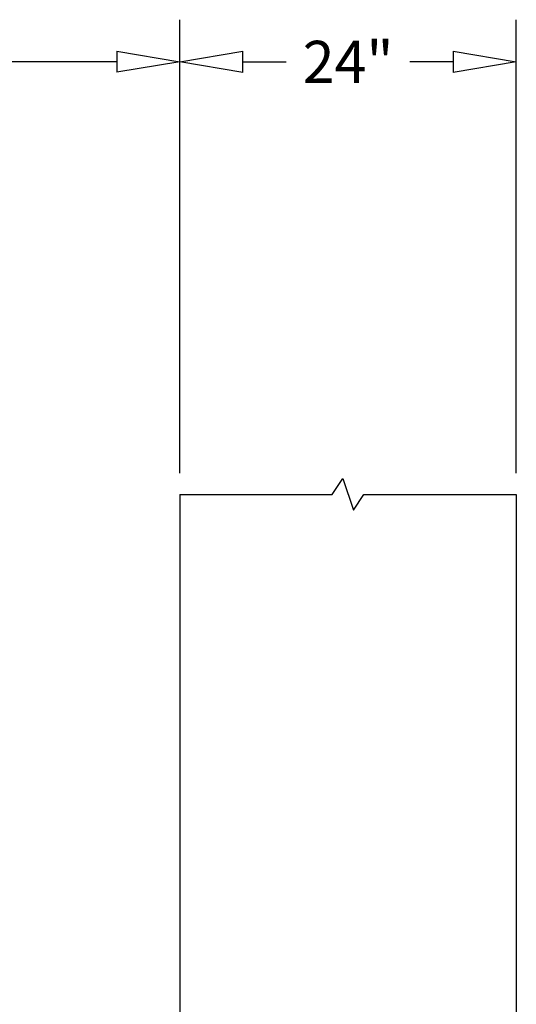
# Model space of a CAD drawing. Units: inches. Extents: x -1543 to 443, y 73 to 1500.
# Drawn here: x -1336 to -1300, y 1206 to 1276 of the extents above; entities that cross this region are included whole.
import ezdxf

# ---------------------------------------------------------------- set-up
doc = ezdxf.new("R2010")
doc.units = ezdxf.units.IN
doc.header["$MEASUREMENT"] = 0
doc.layers.get('0').update_dxf_attribs({"lineweight": 25})
doc.layers.add('Dimension', color=5, linetype='Continuous')
doc.layers.add('Display Only', color=2, linetype='Continuous')
doc.styles.get("Standard").update_dxf_attribs({"font": 'arial.ttf'})
doc.dimstyles.new('Fractional', dxfattribs={"dimtxt": 0.06, "dimasz": 0.09, "dimexe": 0.06, "dimexo": 0.03, "dimgap": 0.03, "dimtad": 0, "dimtih": 1, "dimtoh": 1, "dimdec": 4, "dimzin": 0, "dimdsep": 46, "dimlunit": 5, "dimtxsty": 'Standard', "dimblk": 'CLOSEDBLANK', "dimcen": 0.1, "dimadec": 0, "dimazin": 0, "dimtfac": 1, "dimtdec": 4, "dimtofl": 0, "dimtmove": 0, "dimatfit": 3, "dimfxl": 0, "dimfrac": 1, "dimtolj": 1, "dimtzin": 0, "dimarcsym": 0})

# ---------------------------------------------------------------- blocks, each defined once
blk = doc.blocks.new('_ClosedBlank')
at = {"color": 0, "linetype": 'ByBlock', "lineweight": -2}
for p, q in [((-1, 0.167), (0, 0)), ((-1, 0.167), (-1, -0.167)), ((0, 0), (-1, -0.167))]:
    blk.add_line(p, q, dxfattribs=at)
blk = doc.blocks.new('*D93')
at = {"layer": 'DEFPOINTS', "color": 0}
for p in [(-1324.158, 1273.318), (-1324.158, 1242.491), (-1300.158, 1242.491)]:
    blk.add_point(p, dxfattribs=at)
at = {"layer": 'Dimension', "color": 0, "lineweight": -2}
for p, q in [((-1324.158, 1243.991), (-1324.158, 1276.318)), ((-1300.158, 1243.991), (-1300.158, 1276.318)), ((-1319.658, 1273.318), (-1316.573, 1273.318)), ((-1304.658, 1273.318), (-1307.743, 1273.318))]:
    blk.add_line(p, q, dxfattribs=at)
at = {"layer": 'Dimension', "color": 0, "lineweight": -2, "xscale": 4.500000000000001, "yscale": 4.500000000000001, "zscale": 4.500000000000001, "rotation": 180}
blk.add_blockref('_ClosedBlank', (-1324.158, 1273.318), dxfattribs=at)
at = {"layer": 'Dimension', "color": 0, "lineweight": -2, "xscale": 4.500000000000001, "yscale": 4.500000000000001, "zscale": 4.500000000000001}
blk.add_blockref('_ClosedBlank', (-1300.158, 1273.318), dxfattribs=at)
at = {"layer": 'Dimension', "color": 0, "insert": (-1312.158, 1273.318), "char_height": 3, "attachment_point": 5}
blk.add_mtext('\\A1;24"', dxfattribs=at)
blk = doc.blocks.new('*D94')
at = {"layer": 'DEFPOINTS', "color": 0}
for p in [(-1420.158, 1273.324), (-1420.158, 1266.386), (-1324.158, 1242.491)]:
    blk.add_point(p, dxfattribs=at)
at = {"layer": 'Dimension', "color": 0, "lineweight": -2}
for p, q in [((-1420.158, 1267.886), (-1420.158, 1276.324)), ((-1324.158, 1243.991), (-1324.158, 1276.324)), ((-1415.658, 1273.324), (-1376.548, 1273.324)), ((-1328.658, 1273.324), (-1367.769, 1273.324))]:
    blk.add_line(p, q, dxfattribs=at)
at = {"layer": 'Dimension', "color": 0, "lineweight": -2, "xscale": 4.500000000000001, "yscale": 4.500000000000001, "zscale": 4.500000000000001, "rotation": 180}
blk.add_blockref('_ClosedBlank', (-1420.158, 1273.324), dxfattribs=at)
at = {"layer": 'Dimension', "color": 0, "lineweight": -2, "xscale": 4.500000000000001, "yscale": 4.500000000000001, "zscale": 4.500000000000001}
blk.add_blockref('_ClosedBlank', (-1324.158, 1273.324), dxfattribs=at)
at = {"layer": 'Dimension', "color": 0, "insert": (-1372.158, 1273.324), "char_height": 3, "attachment_point": 5}
blk.add_mtext('\\A1;96"', dxfattribs=at)

msp = doc.modelspace()

# ---------------------------------------------------------------- linework, layer by layer
for p, q in [((-1324.15821, 1242.49127), (-1324.15821, 1144.00792)), ((-1300.15821, 1242.49127), (-1300.15821, 1144.00792))]:
    msp.add_line(p, q)
at = {"layer": 'Display Only'}
for p, q in [((-1313.28321, 1242.49127), (-1312.53321, 1243.61627)), ((-1312.53321, 1243.61627), (-1311.78321, 1241.36627)), ((-1324.15821, 1242.49127), (-1313.28321, 1242.49127)), ((-1311.78321, 1241.36627), (-1311.03321, 1242.49127)), ((-1311.03321, 1242.49127), (-1300.15821, 1242.49127))]:
    msp.add_line(p, q, dxfattribs=at)

# ---------------------------------------------------------------- dimensions: what is measured, and where the dimension line sits
at = {"layer": 'Dimension'}
for base, p1, p2, picture, middle in [((-1420.15821, 1273.32385), (-1324.15821, 1242.49127), (-1420.15821, 1266.386), '*D94', (-1372.15821, 1273.32385)), ((-1324.15821, 1273.31761), (-1300.15821, 1242.49127), (-1324.15821, 1242.49127), '*D93', (-1312.15821, 1273.31761))]:
    dim = msp.add_linear_dim(base=base, p1=p1, p2=p2, dimstyle='Fractional', override={"dimscale": 50, "dimpost": '"'}, dxfattribs=at)
    dim.commit()
    dim.dimension.update_dxf_attribs({"geometry": picture, "text_midpoint": middle})

doc.saveas('drawing.dxf')
